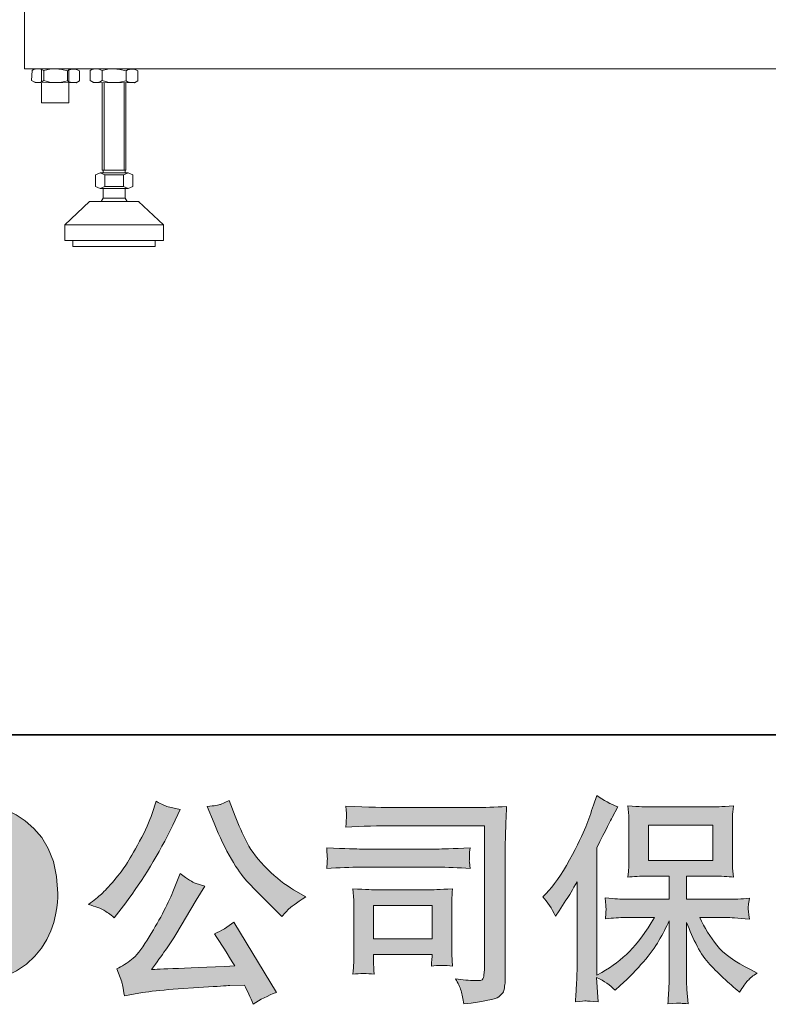
# Model space of a CAD drawing. Units: inches. Extents: x -2776 to 1980, y -1977 to 1527.
# Drawn here: x -2297 to -1917, y -1975 to -1476 of the extents above; entities that cross this region are included whole.
import ezdxf

# ---------------------------------------------------------------- set-up
doc = ezdxf.new("R2010")
doc.units = ezdxf.units.IN
doc.header["$MEASUREMENT"] = 0
doc.layers.add('图层 1', color=7, linetype='Continuous')

msp = doc.modelspace()

# ---------------------------------------------------------------- hatches: boundary and pattern name
at = {"layer": '图层 1'}
h = msp.add_hatch(color=7, dxfattribs=at)
h.dxf.hatch_style = 2
edge = h.paths.add_edge_path()
edge.add_spline(control_points=[(-2301.77, -1919.29), (-2302.46, -1959.36), (-2329.68, -1956.23), (-2329.68, -1956.23), (-2358.56, -1956.23), (-2355.92, -1919.29), (-2355.92, -1919.29), (-2355.92, -1879.18), (-2329.55, -1882.05), (-2329.55, -1882.05), (-2299.31, -1881.83), (-2301.77, -1919.29), (-2301.77, -1919.29)], knot_values=[0, 0, 0, 0, 1, 1, 1, 2, 2, 2, 3, 3, 3, 4, 4, 4, 4], degree=3, periodic=0)
edge = h.paths.add_edge_path()
edge.add_spline(control_points=[(-2380.61, -1919.29), (-2380.61, -1966.59), (-2329.55, -1965.73), (-2329.55, -1965.73), (-2274.99, -1965.73), (-2277.49, -1919.29), (-2277.49, -1919.29), (-2277.49, -1869.54), (-2329.55, -1871.96), (-2329.55, -1871.96), (-2380.5, -1871.96), (-2380.61, -1919.29), (-2380.61, -1919.29)], knot_values=[0, 0, 0, 0, 1, 1, 1, 2, 2, 2, 3, 3, 3, 4, 4, 4, 4], degree=3, periodic=0)
h = msp.add_hatch(color=7, dxfattribs=at)
h.dxf.hatch_style = 2
edge = h.paths.add_edge_path()
edge.add_spline(control_points=[(-2031.48, -1920.89), (-2031.48, -1920.89), (-2029.8, -1919.22), (-2029.8, -1919.22), (-2026.08, -1915.49), (-2022.15, -1909.83), (-2018, -1902.23), (-2013.86, -1894.64), (-2011.11, -1889.05), (-2009.73, -1885.48), (-2008.39, -1881.9), (-2007.05, -1878.21), (-2005.77, -1874.42), (-2005.77, -1874.42), (-2004.18, -1869.5), (-2004.18, -1869.5), (-2000.68, -1872.03), (-1997.11, -1873.97), (-1993.46, -1875.31), (-1993.46, -1875.31), (-1996.36, -1880.78), (-1996.36, -1880.78), (-1996.88, -1881.68), (-1999.49, -1886.78), (-2004.18, -1896.09), (-2004.18, -1896.09), (-2004.18, -1960.66), (-2004.18, -1960.66), (-2004.18, -1960.66), (-2001.63, -1959.21), (-2001.63, -1959.21), (-1996.29, -1956.23), (-1991.6, -1952.69), (-1987.57, -1948.6), (-1983.51, -1944.5), (-1979.29, -1938.77), (-1974.84, -1931.39), (-1974.84, -1931.39), (-1989.84, -1931.39), (-1989.84, -1931.39), (-1992.51, -1931.39), (-1995.8, -1931.62), (-1999.73, -1932.06), (-1999.66, -1930.72), (-1999.58, -1929.68), (-1999.51, -1928.82), (-1999.43, -1928), (-1999.42, -1927.37), (-1999.45, -1926.89), (-1999.49, -1926.4), (-1999.62, -1924.58), (-1999.84, -1921.38), (-1994.8, -1921.9), (-1991.48, -1922.16), (-1989.84, -1922.16), (-1989.84, -1922.16), (-1967.39, -1922.16), (-1967.39, -1922.16), (-1967.39, -1922.16), (-1967.39, -1910.39), (-1967.39, -1910.39), (-1967.39, -1910.39), (-1978.1, -1910.39), (-1978.1, -1910.39), (-1982.17, -1910.39), (-1985.6, -1910.58), (-1988.36, -1910.95), (-1988.13, -1908.9), (-1987.98, -1907.34), (-1987.91, -1906.26), (-1987.83, -1905.18), (-1987.8, -1903.72), (-1987.8, -1901.9), (-1987.8, -1901.9), (-1987.8, -1884.28), (-1987.8, -1884.28), (-1987.8, -1882.12), (-1987.83, -1880.63), (-1987.91, -1879.89), (-1987.91, -1879.89), (-1988.36, -1874.82), (-1988.36, -1874.82), (-1982.25, -1875.2), (-1978.84, -1875.38), (-1978.1, -1875.38), (-1978.1, -1875.38), (-1945.29, -1875.38), (-1945.29, -1875.38), (-1944.56, -1875.38), (-1941.06, -1875.2), (-1934.8, -1874.82), (-1935.1, -1877.06), (-1935.27, -1878.81), (-1935.31, -1880.08), (-1935.34, -1881.3), (-1935.36, -1882.72), (-1935.36, -1884.28), (-1935.36, -1884.28), (-1935.36, -1901.9), (-1935.36, -1901.9), (-1935.36, -1904.24), (-1935.32, -1905.7), (-1935.25, -1906.33), (-1935.25, -1906.33), (-1934.8, -1910.95), (-1934.8, -1910.95), (-1937.58, -1910.58), (-1941.12, -1910.39), (-1945.4, -1910.39), (-1945.4, -1910.39), (-1958.6, -1910.39), (-1958.6, -1910.39), (-1958.6, -1910.39), (-1958.6, -1922.16), (-1958.6, -1922.16), (-1958.6, -1922.16), (-1938.16, -1922.16), (-1938.16, -1922.16), (-1934.58, -1922.16), (-1930.74, -1921.97), (-1926.65, -1921.6), (-1926.95, -1923.16), (-1927.15, -1924.28), (-1927.26, -1924.99), (-1927.37, -1925.7), (-1927.41, -1926.25), (-1927.37, -1926.66), (-1927.34, -1927.04), (-1927.09, -1928.9), (-1926.65, -1932.17), (-1932.9, -1931.65), (-1936.74, -1931.39), (-1938.16, -1931.39), (-1938.16, -1931.39), (-1951.9, -1931.39), (-1951.9, -1931.39), (-1949.44, -1936.61), (-1946.57, -1941.3), (-1943.29, -1945.47), (-1940.02, -1949.64), (-1934.21, -1953.81), (-1925.87, -1957.98), (-1925.87, -1957.98), (-1922.85, -1959.55), (-1922.85, -1959.55), (-1924.86, -1960.89), (-1926.42, -1962.15), (-1927.54, -1963.35), (-1928.66, -1964.54), (-1930.04, -1966.47), (-1931.68, -1969.15), (-1931.68, -1969.15), (-1933.24, -1967.93), (-1933.24, -1967.93), (-1934.06, -1967.33), (-1935.94, -1965.65), (-1938.88, -1962.94), (-1941.82, -1960.22), (-1944.47, -1957.65), (-1946.81, -1955.19), (-1949.16, -1952.73), (-1951.3, -1949.6), (-1953.24, -1945.84), (-1955.17, -1942.08), (-1956.96, -1938.1), (-1958.6, -1933.85), (-1958.6, -1933.85), (-1958.6, -1962.12), (-1958.6, -1962.12), (-1958.6, -1964.28), (-1958.53, -1966.21), (-1958.38, -1967.93), (-1958.38, -1967.93), (-1957.82, -1975.08), (-1957.82, -1975.08), (-1959.42, -1975), (-1960.65, -1974.93), (-1961.47, -1974.85), (-1962.31, -1974.78), (-1964.5, -1974.85), (-1968.06, -1975.08), (-1967.91, -1972.17), (-1967.76, -1969.71), (-1967.61, -1967.74), (-1967.46, -1965.77), (-1967.39, -1963.9), (-1967.39, -1962.12), (-1967.39, -1962.12), (-1967.39, -1933.07), (-1967.39, -1933.07), (-1968.95, -1936.35), (-1970.7, -1939.66), (-1972.64, -1943.05), (-1974.58, -1946.44), (-1977.18, -1950.05), (-1980.46, -1953.85), (-1983.74, -1957.65), (-1987.67, -1961.67), (-1992.28, -1965.91), (-1992.28, -1965.91), (-1994.85, -1968.26), (-1994.85, -1968.26), (-1997.24, -1965.73), (-2000.35, -1963.57), (-2004.22, -1961.78), (-2004.22, -1961.78), (-2003.44, -1974.07), (-2003.44, -1974.07), (-2006.86, -1973.85), (-2008.89, -1973.7), (-2009.53, -1973.66), (-2010.16, -1973.62), (-2011.97, -1973.77), (-2014.94, -1974.07), (-2014.72, -1970.42), (-2014.54, -1967.4), (-2014.39, -1965.02), (-2014.24, -1962.64), (-2014.16, -1960.18), (-2014.16, -1957.65), (-2014.16, -1957.65), (-2014.16, -1913.29), (-2014.16, -1913.29), (-2016.32, -1917.17), (-2018.18, -1920.3), (-2019.75, -1922.68), (-2019.75, -1922.68), (-2023.21, -1927.93), (-2023.21, -1927.93), (-2023.21, -1927.93), (-2025, -1930.72), (-2025, -1930.72), (-2027.01, -1926.78), (-2029.17, -1923.5), (-2031.48, -1920.89)], knot_values=[0, 0, 0, 0, 1, 1, 1, 2, 2, 2, 3, 3, 3, 4, 4, 4, 5, 5, 5, 6, 6, 6, 7, 7, 7, 8, 8, 8, 9, 9, 9, 10, 10, 10, 11, 11, 11, 12, 12, 12, 13, 13, 13, 14, 14, 14, 15, 15, 15, 16, 16, 16, 17, 17, 17, 18, 18, 18, 19, 19, 19, 20, 20, 20, 21, 21, 21, 22, 22, 22, 23, 23, 23, 24, 24, 24, 25, 25, 25, 26, 26, 26, 27, 27, 27, 28, 28, 28, 29, 29, 29, 30, 30, 30, 31, 31, 31, 32, 32, 32, 33, 33, 33, 34, 34, 34, 35, 35, 35, 36, 36, 36, 37, 37, 37, 38, 38, 38, 39, 39, 39, 40, 40, 40, 41, 41, 41, 42, 42, 42, 43, 43, 43, 44, 44, 44, 45, 45, 45, 46, 46, 46, 47, 47, 47, 48, 48, 48, 49, 49, 49, 50, 50, 50, 51, 51, 51, 52, 52, 52, 53, 53, 53, 54, 54, 54, 55, 55, 55, 56, 56, 56, 57, 57, 57, 58, 58, 58, 59, 59, 59, 60, 60, 60, 61, 61, 61, 62, 62, 62, 63, 63, 63, 64, 64, 64, 65, 65, 65, 66, 66, 66, 67, 67, 67, 68, 68, 68, 69, 69, 69, 70, 70, 70, 71, 71, 71, 72, 72, 72, 73, 73, 73, 74, 74, 74, 75, 75, 75, 76, 76, 76, 77, 77, 77, 78, 78, 78, 78], degree=3, periodic=0)
h.paths.add_polyline_path([(-1977.82, -1902.49), (-1945.34, -1902.49), (-1945.34, -1884.62), (-1977.82, -1884.62)])
h = msp.add_hatch(color=7, dxfattribs=at)
h.dxf.hatch_style = 2
edge = h.paths.add_edge_path()
edge.add_spline(control_points=[(-2198.24, -1883.54), (-2195.41, -1890.61), (-2192.49, -1896.68), (-2189.47, -1901.75), (-2186.46, -1906.81), (-2183.87, -1910.5), (-2181.71, -1912.81), (-2179.55, -1915.12), (-2174.82, -1919.92), (-2167.52, -1927.22), (-2167.52, -1927.22), (-2163.94, -1930.8), (-2163.94, -1930.8), (-2163.94, -1930.8), (-2160.15, -1926.89), (-2160.15, -1926.89), (-2159.62, -1926.29), (-2156.83, -1924.28), (-2151.77, -1920.85), (-2151.77, -1920.85), (-2157.91, -1917.28), (-2157.91, -1917.28), (-2162.23, -1914.82), (-2166.66, -1911.36), (-2171.21, -1906.89), (-2175.75, -1902.42), (-2179.18, -1897.95), (-2181.48, -1893.52), (-2183.79, -1889.09), (-2185.8, -1884.62), (-2187.52, -1880.08), (-2187.52, -1880.08), (-2190.65, -1872.03), (-2190.65, -1872.03), (-2190.65, -1872.03), (-2195, -1874.04), (-2195, -1874.04), (-2195.82, -1874.49), (-2198.06, -1874.82), (-2201.71, -1875.05), (-2201.71, -1875.05), (-2198.24, -1883.54), (-2198.24, -1883.54)], knot_values=[0, 0, 0, 0, 1, 1, 1, 2, 2, 2, 3, 3, 3, 4, 4, 4, 5, 5, 5, 6, 6, 6, 7, 7, 7, 8, 8, 8, 9, 9, 9, 10, 10, 10, 11, 11, 11, 12, 12, 12, 13, 13, 13, 14, 14, 14, 14], degree=3, periodic=0)
edge = h.paths.add_edge_path()
edge.add_spline(control_points=[(-2254.16, -1927.67), (-2252.78, -1928.49), (-2251.01, -1929.75), (-2248.85, -1931.47), (-2248.85, -1931.47), (-2243.04, -1923.87), (-2243.04, -1923.87), (-2234.33, -1912.4), (-2226.36, -1899.29), (-2219.13, -1884.54), (-2219.13, -1884.54), (-2215.34, -1876.72), (-2215.34, -1876.72), (-2215.34, -1876.72), (-2222.26, -1875.05), (-2222.26, -1875.05), (-2222.86, -1874.97), (-2224.65, -1874.12), (-2227.63, -1872.48), (-2227.63, -1872.48), (-2229.64, -1878.73), (-2229.64, -1878.73), (-2230.9, -1882.61), (-2233.02, -1887.26), (-2236, -1892.74), (-2238.98, -1898.21), (-2241.22, -1902.12), (-2242.71, -1904.43), (-2244.2, -1906.74), (-2246.28, -1909.46), (-2248.96, -1912.62), (-2251.65, -1915.79), (-2253.77, -1918.1), (-2255.33, -1919.51), (-2256.9, -1920.93), (-2259.09, -1922.68), (-2261.92, -1924.76), (-2258.12, -1925.88), (-2255.54, -1926.85), (-2254.16, -1927.67)], knot_values=[0, 0, 0, 0, 1, 1, 1, 2, 2, 2, 3, 3, 3, 4, 4, 4, 5, 5, 5, 6, 6, 6, 7, 7, 7, 8, 8, 8, 9, 9, 9, 10, 10, 10, 11, 11, 11, 12, 12, 12, 13, 13, 13, 13], degree=3, periodic=0)
edge = h.paths.add_edge_path()
edge.add_spline(control_points=[(-2219.13, -1918.4), (-2220.47, -1921.67), (-2222.24, -1925.4), (-2224.44, -1929.57), (-2226.64, -1933.74), (-2229.23, -1938.17), (-2232.21, -1942.9), (-2235.18, -1947.63), (-2237.81, -1950.91), (-2240.08, -1952.73), (-2242.35, -1954.56), (-2244.87, -1956.12), (-2247.62, -1957.39), (-2247.62, -1957.39), (-2245.05, -1963.98), (-2245.05, -1963.98), (-2244.76, -1964.72), (-2244.31, -1967.07), (-2243.71, -1971.02), (-2243.71, -1971.02), (-2234.55, -1969.45), (-2234.55, -1969.45), (-2230.6, -1968.78), (-2225.39, -1968.22), (-2218.91, -1967.78), (-2218.91, -1967.78), (-2203.6, -1966.77), (-2203.6, -1966.77), (-2196.45, -1966.25), (-2192.02, -1965.95), (-2190.31, -1965.88), (-2190.31, -1965.88), (-2182.82, -1965.65), (-2182.82, -1965.65), (-2181.34, -1968.48), (-2179.85, -1971.72), (-2178.36, -1975.37), (-2174.93, -1972.99), (-2171.02, -1970.98), (-2166.63, -1969.34), (-2166.63, -1969.34), (-2188.19, -1933.7), (-2188.19, -1933.7), (-2191.32, -1936.23), (-2194.59, -1938.21), (-2198.02, -1939.62), (-2194.67, -1944.69), (-2191.24, -1950.12), (-2187.74, -1955.93), (-2215.52, -1957.13), (-2229.6, -1957.72), (-2229.97, -1957.72), (-2224.61, -1950.5), (-2220.47, -1944.58), (-2217.57, -1939.96), (-2217.57, -1939.96), (-2207.29, -1922.53), (-2207.29, -1922.53), (-2207.29, -1922.53), (-2202.93, -1915.49), (-2202.93, -1915.49), (-2202.93, -1915.49), (-2207.85, -1913.93), (-2207.85, -1913.93), (-2209.04, -1913.63), (-2211.57, -1912.03), (-2215.45, -1909.12), (-2215.45, -1909.12), (-2219.13, -1918.4), (-2219.13, -1918.4)], knot_values=[0, 0, 0, 0, 1, 1, 1, 2, 2, 2, 3, 3, 3, 4, 4, 4, 5, 5, 5, 6, 6, 6, 7, 7, 7, 8, 8, 8, 9, 9, 9, 10, 10, 10, 11, 11, 11, 12, 12, 12, 13, 13, 13, 14, 14, 14, 15, 15, 15, 16, 16, 16, 17, 17, 17, 18, 18, 18, 19, 19, 19, 20, 20, 20, 21, 21, 21, 22, 22, 22, 23, 23, 23, 23], degree=3, periodic=0)
h = msp.add_hatch(color=7, dxfattribs=at)
h.dxf.hatch_style = 2
edge = h.paths.add_edge_path()
edge.add_spline(control_points=[(-2106.41, -1884.92), (-2106.41, -1884.92), (-2061.16, -1884.92), (-2061.16, -1884.92), (-2061.16, -1884.92), (-2061.16, -1957.54), (-2061.16, -1957.54), (-2061.16, -1957.54), (-2061.27, -1959.43), (-2061.27, -1959.43), (-2061.35, -1960.7), (-2061.55, -1961.71), (-2061.89, -1962.45), (-2062.22, -1963.2), (-2063.54, -1963.49), (-2065.85, -1963.35), (-2068.83, -1963.27), (-2072.15, -1962.97), (-2075.8, -1962.45), (-2074.46, -1964.54), (-2073.51, -1966.55), (-2072.95, -1968.48), (-2072.39, -1970.42), (-2071.92, -1972.66), (-2071.55, -1975.19), (-2061.14, -1973.92), (-2055.24, -1972.73), (-2053.88, -1971.61), (-2052.52, -1970.5), (-2051.72, -1969.6), (-2051.5, -1968.97), (-2051.25, -1968.34), (-2051.07, -1967.4), (-2050.86, -1966.18), (-2050.68, -1964.95), (-2050.58, -1964.16), (-2050.58, -1963.79), (-2050.58, -1963.79), (-2050.58, -1899.66), (-2050.58, -1899.66), (-2050.58, -1896.39), (-2050.53, -1892.89), (-2050.42, -1889.13), (-2050.3, -1885.36), (-2050.14, -1880.71), (-2049.91, -1875.12), (-2055.74, -1875.5), (-2061.23, -1875.68), (-2066.41, -1875.68), (-2066.41, -1875.68), (-2106.3, -1875.68), (-2106.3, -1875.68), (-2111.43, -1875.68), (-2119.81, -1875.46), (-2131.43, -1875.01), (-2131.14, -1877.88), (-2130.99, -1879.67), (-2130.99, -1880.34), (-2131.06, -1880.89), (-2131.21, -1882.65), (-2131.43, -1885.59), (-2123.09, -1885.14), (-2114.75, -1884.92), (-2106.41, -1884.92)], knot_values=[0, 0, 0, 0, 1, 1, 1, 2, 2, 2, 3, 3, 3, 4, 4, 4, 5, 5, 5, 6, 6, 6, 7, 7, 7, 8, 8, 8, 9, 9, 9, 10, 10, 10, 11, 11, 11, 12, 12, 12, 13, 13, 13, 14, 14, 14, 15, 15, 15, 16, 16, 16, 17, 17, 17, 18, 18, 18, 19, 19, 19, 20, 20, 20, 21, 21, 21, 21], degree=3, periodic=0)
edge = h.paths.add_edge_path()
edge.add_spline(control_points=[(-2123.58, -1905.92), (-2123.58, -1905.92), (-2085.14, -1905.92), (-2085.14, -1905.92), (-2079.93, -1905.92), (-2074.34, -1906.11), (-2068.38, -1906.48), (-2068.38, -1906.48), (-2068.72, -1903.31), (-2068.72, -1903.31), (-2068.79, -1903.31), (-2068.79, -1902.64), (-2068.72, -1901.3), (-2068.72, -1901.3), (-2068.72, -1899.52), (-2068.72, -1899.52), (-2068.72, -1898.81), (-2068.61, -1897.69), (-2068.38, -1896.13), (-2077.4, -1896.5), (-2082.91, -1896.68), (-2084.92, -1896.68), (-2084.92, -1896.68), (-2123.46, -1896.68), (-2123.46, -1896.68), (-2125.62, -1896.68), (-2131.51, -1896.5), (-2141.12, -1896.13), (-2140.97, -1898.96), (-2140.85, -1900.71), (-2140.78, -1901.41), (-2140.78, -1902.05), (-2140.8, -1902.68), (-2140.84, -1903.31), (-2140.87, -1903.95), (-2140.97, -1904.99), (-2141.12, -1906.48), (-2134.93, -1906.11), (-2129.09, -1905.92), (-2123.58, -1905.92)], knot_values=[0, 0, 0, 0, 1, 1, 1, 2, 2, 2, 3, 3, 3, 4, 4, 4, 5, 5, 5, 6, 6, 6, 7, 7, 7, 8, 8, 8, 9, 9, 9, 10, 10, 10, 11, 11, 11, 12, 12, 12, 13, 13, 13, 13], degree=3, periodic=0)
edge = h.paths.add_edge_path()
edge.add_spline(control_points=[(-2116.98, -1960.11), (-2117.21, -1957.42), (-2117.32, -1955.45), (-2117.32, -1954.18), (-2117.32, -1954.18), (-2117.32, -1950.16), (-2117.32, -1950.16), (-2117.32, -1950.16), (-2087.68, -1950.16), (-2087.68, -1950.16), (-2087.68, -1950.16), (-2087.68, -1951.61), (-2087.68, -1951.61), (-2087.68, -1951.76), (-2087.73, -1952.28), (-2087.84, -1953.22), (-2087.95, -1954.15), (-2088.01, -1955.08), (-2088.01, -1955.97), (-2084.55, -1955.52), (-2080.95, -1955.52), (-2077.25, -1955.97), (-2077.25, -1955.97), (-2077.58, -1950.16), (-2077.58, -1950.16), (-2077.66, -1949.04), (-2077.7, -1947.26), (-2077.7, -1944.76), (-2077.7, -1944.76), (-2077.7, -1927.63), (-2077.7, -1927.63), (-2077.7, -1925.73), (-2077.68, -1924.06), (-2077.64, -1922.64), (-2077.6, -1921.19), (-2077.47, -1919.25), (-2077.25, -1916.83), (-2083.84, -1917.2), (-2087.86, -1917.39), (-2089.37, -1917.39), (-2089.37, -1917.39), (-2115.85, -1917.39), (-2115.85, -1917.39), (-2117.13, -1917.39), (-2121.12, -1917.2), (-2127.86, -1916.83), (-2127.86, -1916.83), (-2127.41, -1922.57), (-2127.41, -1922.57), (-2127.34, -1923.46), (-2127.3, -1925.25), (-2127.3, -1927.97), (-2127.3, -1927.97), (-2127.3, -1948.49), (-2127.3, -1948.49), (-2127.3, -1950.94), (-2127.34, -1952.88), (-2127.41, -1954.3), (-2127.49, -1955.71), (-2127.63, -1957.65), (-2127.86, -1960.11), (-2124.36, -1959.66), (-2120.73, -1959.66), (-2116.98, -1960.11)], knot_values=[0, 0, 0, 0, 1, 1, 1, 2, 2, 2, 3, 3, 3, 4, 4, 4, 5, 5, 5, 6, 6, 6, 7, 7, 7, 8, 8, 8, 9, 9, 9, 10, 10, 10, 11, 11, 11, 12, 12, 12, 13, 13, 13, 14, 14, 14, 15, 15, 15, 16, 16, 16, 17, 17, 17, 18, 18, 18, 19, 19, 19, 20, 20, 20, 21, 21, 21, 21], degree=3, periodic=0)
h.paths.add_polyline_path([(-2117.32, -1925.29), (-2087.68, -1925.29), (-2087.68, -1942.27), (-2117.32, -1942.27)])

# ---------------------------------------------------------------- linework, layer by layer
at = {"layer": '图层 1', "color": 7, "lineweight": 35}
msp.add_lwpolyline([(1980.28, -1838.87), (-2775.99, -1838.87), (-2775.99, 1241.88), (1980.28, 1241.88), (1980.28, -1838.87)], dxfattribs=at)
at = {"layer": '图层 1', "color": 7, "lineweight": 9}
for points in [[(-2294.32, -1501.27), (-2294.32, -1461.42)], [(-2294.32, -1461.42), (-2294.32, -1501.27)], [(-2294.32, -1501.27), (-2193.96, -1501.27)], [(-2290.56, -1502.1), (-2289.03, -1501.27)], [(-2290.56, -1502.1), (-2289.87, -1501.58), (-2289.03, -1501.41), (-2288.03, -1501.27), (-2287.15, -1501.27), (-2286.32, -1501.41), (-2285.46, -1501.75), (-2284.6, -1502.1)], [(-2289.03, -1501.27), (-2268.09, -1501.41)], [(-2285.79, -1507.89), (-2285.79, -1501.27)], [(-2284.6, -1502.1), (-2281.55, -1501.41), (-2278.46, -1501.27), (-2275.4, -1501.58), (-2272.5, -1502.27)], [(-2272.5, -1502.27), (-2271.64, -1501.75), (-2270.81, -1501.58), (-2269.97, -1501.41), (-2269.11, -1501.41), (-2268.09, -1501.58), (-2267.21, -1501.94), (-2266.54, -1502.27)], [(-2272.5, -1502.27), (-2271.64, -1501.75), (-2270.81, -1501.58), (-2269.97, -1501.41), (-2269.11, -1501.41), (-2268.09, -1501.58), (-2267.21, -1501.94), (-2266.54, -1502.27)], [(-2271.83, -1507.71), (-2271.83, -1501.27)], [(-2266.54, -1502.27), (-2268.09, -1501.41)], [(-2261.1, -1502.1), (-2259.39, -1501.27)], [(-2261.1, -1502.1), (-2260.25, -1501.58), (-2259.39, -1501.41), (-2258.53, -1501.27), (-2257.53, -1501.27), (-2256.65, -1501.41), (-2255.82, -1501.75), (-2254.96, -1502.1)], [(-2259.39, -1501.27), (-2238.42, -1501.41)], [(-2254.96, -1502.1), (-2252.05, -1501.41), (-2249, -1501.27), (-2245.95, -1501.58), (-2242.86, -1502.27)], [(-2242.86, -1502.27), (-2242.19, -1501.75), (-2241.16, -1501.58), (-2240.31, -1501.41), (-2239.47, -1501.41), (-2238.42, -1501.58), (-2237.57, -1501.94), (-2236.9, -1502.27)], [(-2242.86, -1502.27), (-2242.19, -1501.75), (-2241.16, -1501.58), (-2240.31, -1501.41), (-2239.47, -1501.41), (-2238.42, -1501.58), (-2237.57, -1501.94), (-2236.9, -1502.27)], [(-2236.9, -1502.27), (-2238.42, -1501.41)], [(-2193.96, -1501.27), (-421.76, -1501.27)], [(-2290.75, -1507.22), (-2290.56, -1502.1)], [(-2284.6, -1507.22), (-2284.6, -1502.1)], [(-2272.5, -1507.37), (-2272.5, -1502.27)], [(-2266.54, -1507.37), (-2266.54, -1502.27)], [(-2261.1, -1507.22), (-2261.1, -1502.1)], [(-2254.96, -1507.22), (-2254.96, -1502.1)], [(-2242.86, -1507.37), (-2242.86, -1502.27)], [(-2236.9, -1507.37), (-2236.9, -1502.27)], [(-2289.03, -1508.23), (-2290.75, -1507.22)], [(-2284.6, -1507.22), (-2285.46, -1507.71), (-2286.32, -1508.06), (-2287.15, -1508.23), (-2288.18, -1508.23), (-2289.03, -1508.06), (-2289.87, -1507.71), (-2290.75, -1507.22)], [(-2289.03, -1508.23), (-2268.09, -1508.4)], [(-2285.79, -1518.62), (-2285.79, -1508.23)], [(-2272.5, -1507.37), (-2275.55, -1508.06), (-2278.64, -1508.23), (-2281.7, -1508.06), (-2284.6, -1507.22)], [(-2266.54, -1507.37), (-2267.4, -1507.89), (-2268.25, -1508.23), (-2269.11, -1508.23), (-2269.97, -1508.23), (-2270.97, -1508.06), (-2271.83, -1507.89), (-2272.5, -1507.37)], [(-2266.54, -1507.37), (-2267.4, -1507.89), (-2268.25, -1508.23), (-2269.11, -1508.23), (-2269.97, -1508.23), (-2270.97, -1508.06), (-2271.83, -1507.89), (-2272.5, -1507.37)], [(-2271.83, -1518.62), (-2271.83, -1508.23)], [(-2268.09, -1508.4), (-2266.54, -1507.37)], [(-2259.39, -1508.23), (-2261.1, -1507.22)], [(-2254.96, -1507.22), (-2255.82, -1507.71), (-2256.65, -1508.06), (-2257.53, -1508.23), (-2258.53, -1508.23), (-2259.39, -1508.06), (-2260.25, -1507.71), (-2261.1, -1507.22)], [(-2259.39, -1508.23), (-2238.61, -1508.4)], [(-2242.86, -1507.37), (-2245.95, -1508.06), (-2249, -1508.23), (-2252.05, -1508.06), (-2254.96, -1507.22)], [(-2254.96, -1552.66), (-2254.96, -1508.23)], [(-2253.95, -1552.66), (-2253.95, -1508.23)], [(-2243.88, -1552.66), (-2243.88, -1508.23)], [(-2243.04, -1552.66), (-2243.04, -1508.23)], [(-2236.9, -1507.37), (-2237.75, -1507.89), (-2238.61, -1508.23), (-2239.47, -1508.23), (-2240.31, -1508.23), (-2241.33, -1508.06), (-2242.19, -1507.89), (-2242.86, -1507.37)], [(-2236.9, -1507.37), (-2237.75, -1507.89), (-2238.61, -1508.23), (-2239.47, -1508.23), (-2240.31, -1508.23), (-2241.33, -1508.06), (-2242.19, -1507.89), (-2242.86, -1507.37)], [(-2238.61, -1508.4), (-2236.9, -1507.37)], [(-2271.83, -1518.62), (-2285.79, -1518.62)], [(-2253.6, -1555.04), (-2255.98, -1554), (-2258.37, -1555.04)], [(-2258.37, -1561), (-2258.37, -1555.04)], [(-2241.85, -1554), (-2255.98, -1554)], [(-2253.6, -1554), (-2255.98, -1554)], [(-2243.04, -1552.66), (-2254.96, -1552.66)], [(-2254.44, -1554), (-2254.44, -1552.66)], [(-2253.6, -1561), (-2253.6, -1555.04)], [(-2244.23, -1555.04), (-2253.6, -1555.04)], [(-2239.47, -1555.04), (-2241.85, -1554), (-2244.23, -1555.04)], [(-2244.23, -1561), (-2244.23, -1555.04)], [(-2243.38, -1554), (-2243.38, -1552.66)], [(-2239.47, -1561), (-2239.47, -1555.04)], [(-2258.37, -1561), (-2255.98, -1562.01), (-2253.6, -1561)], [(-2253.6, -1561), (-2244.23, -1561)], [(-2244.23, -1561), (-2241.85, -1562.01), (-2239.47, -1561)], [(-2241.85, -1562.01), (-2255.98, -1562.01)], [(-2254.44, -1566.94), (-2254.44, -1562.01)], [(-2243.38, -1566.94), (-2243.38, -1562.01)], [(-2261.44, -1568.48), (-2273.88, -1580.38)], [(-2260.92, -1568.48), (-2261.59, -1568.63)], [(-2261.44, -1568.48), (-2236.56, -1568.48)], [(-2254.44, -1566.94), (-2255.48, -1568.48)], [(-2243.38, -1566.94), (-2254.44, -1566.94)], [(-2242.35, -1568.48), (-2243.38, -1566.94)], [(-2236.23, -1568.63), (-2236.9, -1568.48)], [(-2236.56, -1568.48), (-2223.96, -1580.38)], [(-2273.52, -1580.05), (-2273.88, -1580.72)], [(-2273.88, -1580.38), (-2223.96, -1580.38)], [(-2273.88, -1588.37), (-2273.88, -1580.38)], [(-2223.96, -1580.72), (-2224.29, -1580.05)], [(-2223.96, -1588.37), (-2223.96, -1580.38)], [(-2273.88, -1588.37), (-2223.96, -1588.37)], [(-2269.78, -1588.37), (-2269.78, -1591.28)], [(-2228.03, -1591.28), (-2269.78, -1591.28)], [(-2249, -1588.37), (-2249, -1588.37)], [(-2249, -1591.28), (-2249, -1591.28)], [(-2228.03, -1588.37), (-2228.03, -1591.28)]]:
    msp.add_lwpolyline(points, dxfattribs=at)
at = {"layer": '图层 1', "color": 7, "lineweight": 0}
for points in [[(-1977.82, -1902.49), (-1945.34, -1902.49), (-1945.34, -1884.62), (-1977.82, -1884.62), (-1977.82, -1902.49)], [(-2117.32, -1925.29), (-2087.68, -1925.29), (-2087.68, -1942.27), (-2117.32, -1942.27), (-2117.32, -1925.29)]]:
    msp.add_lwpolyline(points, dxfattribs=at)
for points, knots in [([(-2380.61, -1919.29), (-2380.61, -1966.59), (-2329.55, -1965.73), (-2329.55, -1965.73), (-2274.99, -1965.73), (-2277.49, -1919.29), (-2277.49, -1919.29), (-2277.49, -1869.54), (-2329.55, -1871.96), (-2329.55, -1871.96), (-2380.5, -1871.96), (-2380.61, -1919.29), (-2380.61, -1919.29)], [0, 0, 0, 0, 1, 1, 1, 2, 2, 2, 3, 3, 3, 4, 4, 4, 4]), ([(-2031.48, -1920.89), (-2031.48, -1920.89), (-2029.8, -1919.22), (-2029.8, -1919.22), (-2026.08, -1915.49), (-2022.15, -1909.83), (-2018, -1902.23), (-2013.86, -1894.64), (-2011.11, -1889.05), (-2009.73, -1885.48), (-2008.39, -1881.9), (-2007.05, -1878.21), (-2005.77, -1874.42), (-2005.77, -1874.42), (-2004.18, -1869.5), (-2004.18, -1869.5), (-2000.68, -1872.03), (-1997.11, -1873.97), (-1993.46, -1875.31), (-1993.46, -1875.31), (-1996.36, -1880.78), (-1996.36, -1880.78), (-1996.88, -1881.68), (-1999.49, -1886.78), (-2004.18, -1896.09), (-2004.18, -1896.09), (-2004.18, -1960.66), (-2004.18, -1960.66), (-2004.18, -1960.66), (-2001.63, -1959.21), (-2001.63, -1959.21), (-1996.29, -1956.23), (-1991.6, -1952.69), (-1987.57, -1948.6), (-1983.51, -1944.5), (-1979.29, -1938.77), (-1974.84, -1931.39), (-1974.84, -1931.39), (-1989.84, -1931.39), (-1989.84, -1931.39), (-1992.51, -1931.39), (-1995.8, -1931.62), (-1999.73, -1932.06), (-1999.66, -1930.72), (-1999.58, -1929.68), (-1999.51, -1928.82), (-1999.43, -1928), (-1999.42, -1927.37), (-1999.45, -1926.89), (-1999.49, -1926.4), (-1999.62, -1924.58), (-1999.84, -1921.38), (-1994.8, -1921.9), (-1991.48, -1922.16), (-1989.84, -1922.16), (-1989.84, -1922.16), (-1967.39, -1922.16), (-1967.39, -1922.16), (-1967.39, -1922.16), (-1967.39, -1910.39), (-1967.39, -1910.39), (-1967.39, -1910.39), (-1978.1, -1910.39), (-1978.1, -1910.39), (-1982.17, -1910.39), (-1985.6, -1910.58), (-1988.36, -1910.95), (-1988.13, -1908.9), (-1987.98, -1907.34), (-1987.91, -1906.26), (-1987.83, -1905.18), (-1987.8, -1903.72), (-1987.8, -1901.9), (-1987.8, -1901.9), (-1987.8, -1884.28), (-1987.8, -1884.28), (-1987.8, -1882.12), (-1987.83, -1880.63), (-1987.91, -1879.89), (-1987.91, -1879.89), (-1988.36, -1874.82), (-1988.36, -1874.82), (-1982.25, -1875.2), (-1978.84, -1875.38), (-1978.1, -1875.38), (-1978.1, -1875.38), (-1945.29, -1875.38), (-1945.29, -1875.38), (-1944.56, -1875.38), (-1941.06, -1875.2), (-1934.8, -1874.82), (-1935.1, -1877.06), (-1935.27, -1878.81), (-1935.31, -1880.08), (-1935.34, -1881.3), (-1935.36, -1882.72), (-1935.36, -1884.28), (-1935.36, -1884.28), (-1935.36, -1901.9), (-1935.36, -1901.9), (-1935.36, -1904.24), (-1935.32, -1905.7), (-1935.25, -1906.33), (-1935.25, -1906.33), (-1934.8, -1910.95), (-1934.8, -1910.95), (-1937.58, -1910.58), (-1941.12, -1910.39), (-1945.4, -1910.39), (-1945.4, -1910.39), (-1958.6, -1910.39), (-1958.6, -1910.39), (-1958.6, -1910.39), (-1958.6, -1922.16), (-1958.6, -1922.16), (-1958.6, -1922.16), (-1938.16, -1922.16), (-1938.16, -1922.16), (-1934.58, -1922.16), (-1930.74, -1921.97), (-1926.65, -1921.6), (-1926.95, -1923.16), (-1927.15, -1924.28), (-1927.26, -1924.99), (-1927.37, -1925.7), (-1927.41, -1926.25), (-1927.37, -1926.66), (-1927.34, -1927.04), (-1927.09, -1928.9), (-1926.65, -1932.17), (-1932.9, -1931.65), (-1936.74, -1931.39), (-1938.16, -1931.39), (-1938.16, -1931.39), (-1951.9, -1931.39), (-1951.9, -1931.39), (-1949.44, -1936.61), (-1946.57, -1941.3), (-1943.29, -1945.47), (-1940.02, -1949.64), (-1934.21, -1953.81), (-1925.87, -1957.98), (-1925.87, -1957.98), (-1922.85, -1959.55), (-1922.85, -1959.55), (-1924.86, -1960.89), (-1926.42, -1962.15), (-1927.54, -1963.35), (-1928.66, -1964.54), (-1930.04, -1966.47), (-1931.68, -1969.15), (-1931.68, -1969.15), (-1933.24, -1967.93), (-1933.24, -1967.93), (-1934.06, -1967.33), (-1935.94, -1965.65), (-1938.88, -1962.94), (-1941.82, -1960.22), (-1944.47, -1957.65), (-1946.81, -1955.19), (-1949.16, -1952.73), (-1951.3, -1949.6), (-1953.24, -1945.84), (-1955.17, -1942.08), (-1956.96, -1938.1), (-1958.6, -1933.85), (-1958.6, -1933.85), (-1958.6, -1962.12), (-1958.6, -1962.12), (-1958.6, -1964.28), (-1958.53, -1966.21), (-1958.38, -1967.93), (-1958.38, -1967.93), (-1957.82, -1975.08), (-1957.82, -1975.08), (-1959.42, -1975), (-1960.65, -1974.93), (-1961.47, -1974.85), (-1962.31, -1974.78), (-1964.5, -1974.85), (-1968.06, -1975.08), (-1967.91, -1972.17), (-1967.76, -1969.71), (-1967.61, -1967.74), (-1967.46, -1965.77), (-1967.39, -1963.9), (-1967.39, -1962.12), (-1967.39, -1962.12), (-1967.39, -1933.07), (-1967.39, -1933.07), (-1968.95, -1936.35), (-1970.7, -1939.66), (-1972.64, -1943.05), (-1974.58, -1946.44), (-1977.18, -1950.05), (-1980.46, -1953.85), (-1983.74, -1957.65), (-1987.67, -1961.67), (-1992.28, -1965.91), (-1992.28, -1965.91), (-1994.85, -1968.26), (-1994.85, -1968.26), (-1997.24, -1965.73), (-2000.35, -1963.57), (-2004.22, -1961.78), (-2004.22, -1961.78), (-2003.44, -1974.07), (-2003.44, -1974.07), (-2006.86, -1973.85), (-2008.89, -1973.7), (-2009.53, -1973.66), (-2010.16, -1973.62), (-2011.97, -1973.77), (-2014.94, -1974.07), (-2014.72, -1970.42), (-2014.54, -1967.4), (-2014.39, -1965.02), (-2014.24, -1962.64), (-2014.16, -1960.18), (-2014.16, -1957.65), (-2014.16, -1957.65), (-2014.16, -1913.29), (-2014.16, -1913.29), (-2016.32, -1917.17), (-2018.18, -1920.3), (-2019.75, -1922.68), (-2019.75, -1922.68), (-2023.21, -1927.93), (-2023.21, -1927.93), (-2023.21, -1927.93), (-2025, -1930.72), (-2025, -1930.72), (-2027.01, -1926.78), (-2029.17, -1923.5), (-2031.48, -1920.89)], [0, 0, 0, 0, 1, 1, 1, 2, 2, 2, 3, 3, 3, 4, 4, 4, 5, 5, 5, 6, 6, 6, 7, 7, 7, 8, 8, 8, 9, 9, 9, 10, 10, 10, 11, 11, 11, 12, 12, 12, 13, 13, 13, 14, 14, 14, 15, 15, 15, 16, 16, 16, 17, 17, 17, 18, 18, 18, 19, 19, 19, 20, 20, 20, 21, 21, 21, 22, 22, 22, 23, 23, 23, 24, 24, 24, 25, 25, 25, 26, 26, 26, 27, 27, 27, 28, 28, 28, 29, 29, 29, 30, 30, 30, 31, 31, 31, 32, 32, 32, 33, 33, 33, 34, 34, 34, 35, 35, 35, 36, 36, 36, 37, 37, 37, 38, 38, 38, 39, 39, 39, 40, 40, 40, 41, 41, 41, 42, 42, 42, 43, 43, 43, 44, 44, 44, 45, 45, 45, 46, 46, 46, 47, 47, 47, 48, 48, 48, 49, 49, 49, 50, 50, 50, 51, 51, 51, 52, 52, 52, 53, 53, 53, 54, 54, 54, 55, 55, 55, 56, 56, 56, 57, 57, 57, 58, 58, 58, 59, 59, 59, 60, 60, 60, 61, 61, 61, 62, 62, 62, 63, 63, 63, 64, 64, 64, 65, 65, 65, 66, 66, 66, 67, 67, 67, 68, 68, 68, 69, 69, 69, 70, 70, 70, 71, 71, 71, 72, 72, 72, 73, 73, 73, 74, 74, 74, 75, 75, 75, 76, 76, 76, 77, 77, 77, 78, 78, 78, 78]), ([(-2254.16, -1927.67), (-2252.78, -1928.49), (-2251.01, -1929.75), (-2248.85, -1931.47), (-2248.85, -1931.47), (-2243.04, -1923.87), (-2243.04, -1923.87), (-2234.33, -1912.4), (-2226.36, -1899.29), (-2219.13, -1884.54), (-2219.13, -1884.54), (-2215.34, -1876.72), (-2215.34, -1876.72), (-2215.34, -1876.72), (-2222.26, -1875.05), (-2222.26, -1875.05), (-2222.86, -1874.97), (-2224.65, -1874.12), (-2227.63, -1872.48), (-2227.63, -1872.48), (-2229.64, -1878.73), (-2229.64, -1878.73), (-2230.9, -1882.61), (-2233.02, -1887.26), (-2236, -1892.74), (-2238.98, -1898.21), (-2241.22, -1902.12), (-2242.71, -1904.43), (-2244.2, -1906.74), (-2246.28, -1909.46), (-2248.96, -1912.62), (-2251.65, -1915.79), (-2253.77, -1918.1), (-2255.33, -1919.51), (-2256.9, -1920.93), (-2259.09, -1922.68), (-2261.92, -1924.76), (-2258.12, -1925.88), (-2255.54, -1926.85), (-2254.16, -1927.67)], [0, 0, 0, 0, 1, 1, 1, 2, 2, 2, 3, 3, 3, 4, 4, 4, 5, 5, 5, 6, 6, 6, 7, 7, 7, 8, 8, 8, 9, 9, 9, 10, 10, 10, 11, 11, 11, 12, 12, 12, 13, 13, 13, 13]), ([(-2198.24, -1883.54), (-2195.41, -1890.61), (-2192.49, -1896.68), (-2189.47, -1901.75), (-2186.46, -1906.81), (-2183.87, -1910.5), (-2181.71, -1912.81), (-2179.55, -1915.12), (-2174.82, -1919.92), (-2167.52, -1927.22), (-2167.52, -1927.22), (-2163.94, -1930.8), (-2163.94, -1930.8), (-2163.94, -1930.8), (-2160.15, -1926.89), (-2160.15, -1926.89), (-2159.62, -1926.29), (-2156.83, -1924.28), (-2151.77, -1920.85), (-2151.77, -1920.85), (-2157.91, -1917.28), (-2157.91, -1917.28), (-2162.23, -1914.82), (-2166.66, -1911.36), (-2171.21, -1906.89), (-2175.75, -1902.42), (-2179.18, -1897.95), (-2181.48, -1893.52), (-2183.79, -1889.09), (-2185.8, -1884.62), (-2187.52, -1880.08), (-2187.52, -1880.08), (-2190.65, -1872.03), (-2190.65, -1872.03), (-2190.65, -1872.03), (-2195, -1874.04), (-2195, -1874.04), (-2195.82, -1874.49), (-2198.06, -1874.82), (-2201.71, -1875.05), (-2201.71, -1875.05), (-2198.24, -1883.54), (-2198.24, -1883.54)], [0, 0, 0, 0, 1, 1, 1, 2, 2, 2, 3, 3, 3, 4, 4, 4, 5, 5, 5, 6, 6, 6, 7, 7, 7, 8, 8, 8, 9, 9, 9, 10, 10, 10, 11, 11, 11, 12, 12, 12, 13, 13, 13, 14, 14, 14, 14]), ([(-2106.41, -1884.92), (-2106.41, -1884.92), (-2061.16, -1884.92), (-2061.16, -1884.92), (-2061.16, -1884.92), (-2061.16, -1957.54), (-2061.16, -1957.54), (-2061.16, -1957.54), (-2061.27, -1959.43), (-2061.27, -1959.43), (-2061.35, -1960.7), (-2061.55, -1961.71), (-2061.89, -1962.45), (-2062.22, -1963.2), (-2063.54, -1963.49), (-2065.85, -1963.35), (-2068.83, -1963.27), (-2072.15, -1962.97), (-2075.8, -1962.45), (-2074.46, -1964.54), (-2073.51, -1966.55), (-2072.95, -1968.48), (-2072.39, -1970.42), (-2071.92, -1972.66), (-2071.55, -1975.19), (-2061.14, -1973.92), (-2055.24, -1972.73), (-2053.88, -1971.61), (-2052.52, -1970.5), (-2051.72, -1969.6), (-2051.5, -1968.97), (-2051.25, -1968.34), (-2051.07, -1967.4), (-2050.86, -1966.18), (-2050.68, -1964.95), (-2050.58, -1964.16), (-2050.58, -1963.79), (-2050.58, -1963.79), (-2050.58, -1899.66), (-2050.58, -1899.66), (-2050.58, -1896.39), (-2050.53, -1892.89), (-2050.42, -1889.13), (-2050.3, -1885.36), (-2050.14, -1880.71), (-2049.91, -1875.12), (-2055.74, -1875.5), (-2061.23, -1875.68), (-2066.41, -1875.68), (-2066.41, -1875.68), (-2106.3, -1875.68), (-2106.3, -1875.68), (-2111.43, -1875.68), (-2119.81, -1875.46), (-2131.43, -1875.01), (-2131.14, -1877.88), (-2130.99, -1879.67), (-2130.99, -1880.34), (-2131.06, -1880.89), (-2131.21, -1882.65), (-2131.43, -1885.59), (-2123.09, -1885.14), (-2114.75, -1884.92), (-2106.41, -1884.92)], [0, 0, 0, 0, 1, 1, 1, 2, 2, 2, 3, 3, 3, 4, 4, 4, 5, 5, 5, 6, 6, 6, 7, 7, 7, 8, 8, 8, 9, 9, 9, 10, 10, 10, 11, 11, 11, 12, 12, 12, 13, 13, 13, 14, 14, 14, 15, 15, 15, 16, 16, 16, 17, 17, 17, 18, 18, 18, 19, 19, 19, 20, 20, 20, 21, 21, 21, 21]), ([(-2123.58, -1905.92), (-2123.58, -1905.92), (-2085.14, -1905.92), (-2085.14, -1905.92), (-2079.93, -1905.92), (-2074.34, -1906.11), (-2068.38, -1906.48), (-2068.38, -1906.48), (-2068.72, -1903.31), (-2068.72, -1903.31), (-2068.79, -1903.31), (-2068.79, -1902.64), (-2068.72, -1901.3), (-2068.72, -1901.3), (-2068.72, -1899.52), (-2068.72, -1899.52), (-2068.72, -1898.81), (-2068.61, -1897.69), (-2068.38, -1896.13), (-2077.4, -1896.5), (-2082.91, -1896.68), (-2084.92, -1896.68), (-2084.92, -1896.68), (-2123.46, -1896.68), (-2123.46, -1896.68), (-2125.62, -1896.68), (-2131.51, -1896.5), (-2141.12, -1896.13), (-2140.97, -1898.96), (-2140.85, -1900.71), (-2140.78, -1901.41), (-2140.78, -1902.05), (-2140.8, -1902.68), (-2140.84, -1903.31), (-2140.87, -1903.95), (-2140.97, -1904.99), (-2141.12, -1906.48), (-2134.93, -1906.11), (-2129.09, -1905.92), (-2123.58, -1905.92)], [0, 0, 0, 0, 1, 1, 1, 2, 2, 2, 3, 3, 3, 4, 4, 4, 5, 5, 5, 6, 6, 6, 7, 7, 7, 8, 8, 8, 9, 9, 9, 10, 10, 10, 11, 11, 11, 12, 12, 12, 13, 13, 13, 13]), ([(-2219.13, -1918.4), (-2220.47, -1921.67), (-2222.24, -1925.4), (-2224.44, -1929.57), (-2226.64, -1933.74), (-2229.23, -1938.17), (-2232.21, -1942.9), (-2235.18, -1947.63), (-2237.81, -1950.91), (-2240.08, -1952.73), (-2242.35, -1954.56), (-2244.87, -1956.12), (-2247.62, -1957.39), (-2247.62, -1957.39), (-2245.05, -1963.98), (-2245.05, -1963.98), (-2244.76, -1964.72), (-2244.31, -1967.07), (-2243.71, -1971.02), (-2243.71, -1971.02), (-2234.55, -1969.45), (-2234.55, -1969.45), (-2230.6, -1968.78), (-2225.39, -1968.22), (-2218.91, -1967.78), (-2218.91, -1967.78), (-2203.6, -1966.77), (-2203.6, -1966.77), (-2196.45, -1966.25), (-2192.02, -1965.95), (-2190.31, -1965.88), (-2190.31, -1965.88), (-2182.82, -1965.65), (-2182.82, -1965.65), (-2181.34, -1968.48), (-2179.85, -1971.72), (-2178.36, -1975.37), (-2174.93, -1972.99), (-2171.02, -1970.98), (-2166.63, -1969.34), (-2166.63, -1969.34), (-2188.19, -1933.7), (-2188.19, -1933.7), (-2191.32, -1936.23), (-2194.59, -1938.21), (-2198.02, -1939.62), (-2194.67, -1944.69), (-2191.24, -1950.12), (-2187.74, -1955.93), (-2215.52, -1957.13), (-2229.6, -1957.72), (-2229.97, -1957.72), (-2224.61, -1950.5), (-2220.47, -1944.58), (-2217.57, -1939.96), (-2217.57, -1939.96), (-2207.29, -1922.53), (-2207.29, -1922.53), (-2207.29, -1922.53), (-2202.93, -1915.49), (-2202.93, -1915.49), (-2202.93, -1915.49), (-2207.85, -1913.93), (-2207.85, -1913.93), (-2209.04, -1913.63), (-2211.57, -1912.03), (-2215.45, -1909.12), (-2215.45, -1909.12), (-2219.13, -1918.4), (-2219.13, -1918.4)], [0, 0, 0, 0, 1, 1, 1, 2, 2, 2, 3, 3, 3, 4, 4, 4, 5, 5, 5, 6, 6, 6, 7, 7, 7, 8, 8, 8, 9, 9, 9, 10, 10, 10, 11, 11, 11, 12, 12, 12, 13, 13, 13, 14, 14, 14, 15, 15, 15, 16, 16, 16, 17, 17, 17, 18, 18, 18, 19, 19, 19, 20, 20, 20, 21, 21, 21, 22, 22, 22, 23, 23, 23, 23]), ([(-2116.98, -1960.11), (-2117.21, -1957.42), (-2117.32, -1955.45), (-2117.32, -1954.18), (-2117.32, -1954.18), (-2117.32, -1950.16), (-2117.32, -1950.16), (-2117.32, -1950.16), (-2087.68, -1950.16), (-2087.68, -1950.16), (-2087.68, -1950.16), (-2087.68, -1951.61), (-2087.68, -1951.61), (-2087.68, -1951.76), (-2087.73, -1952.28), (-2087.84, -1953.22), (-2087.95, -1954.15), (-2088.01, -1955.08), (-2088.01, -1955.97), (-2084.55, -1955.52), (-2080.95, -1955.52), (-2077.25, -1955.97), (-2077.25, -1955.97), (-2077.58, -1950.16), (-2077.58, -1950.16), (-2077.66, -1949.04), (-2077.7, -1947.26), (-2077.7, -1944.76), (-2077.7, -1944.76), (-2077.7, -1927.63), (-2077.7, -1927.63), (-2077.7, -1925.73), (-2077.68, -1924.06), (-2077.64, -1922.64), (-2077.6, -1921.19), (-2077.47, -1919.25), (-2077.25, -1916.83), (-2083.84, -1917.2), (-2087.86, -1917.39), (-2089.37, -1917.39), (-2089.37, -1917.39), (-2115.85, -1917.39), (-2115.85, -1917.39), (-2117.13, -1917.39), (-2121.12, -1917.2), (-2127.86, -1916.83), (-2127.86, -1916.83), (-2127.41, -1922.57), (-2127.41, -1922.57), (-2127.34, -1923.46), (-2127.3, -1925.25), (-2127.3, -1927.97), (-2127.3, -1927.97), (-2127.3, -1948.49), (-2127.3, -1948.49), (-2127.3, -1950.94), (-2127.34, -1952.88), (-2127.41, -1954.3), (-2127.49, -1955.71), (-2127.63, -1957.65), (-2127.86, -1960.11), (-2124.36, -1959.66), (-2120.73, -1959.66), (-2116.98, -1960.11)], [0, 0, 0, 0, 1, 1, 1, 2, 2, 2, 3, 3, 3, 4, 4, 4, 5, 5, 5, 6, 6, 6, 7, 7, 7, 8, 8, 8, 9, 9, 9, 10, 10, 10, 11, 11, 11, 12, 12, 12, 13, 13, 13, 14, 14, 14, 15, 15, 15, 16, 16, 16, 17, 17, 17, 18, 18, 18, 19, 19, 19, 20, 20, 20, 21, 21, 21, 21])]:
    msp.add_open_spline(points, degree=3, knots=knots, dxfattribs=at)

doc.saveas('drawing.dxf')
